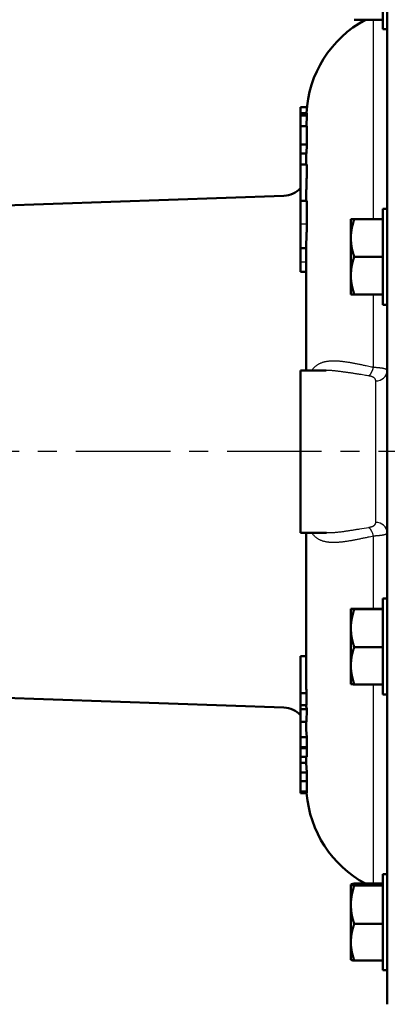
# Model space of a CAD drawing. Units: millimetres. Extents: x -384 to 12, y -7 to 286.
# Drawn here: x -187 to -166, y 188 to 244 of the extents above; entities that cross this region are included whole.
import ezdxf

# ---------------------------------------------------------------- set-up
doc = ezdxf.new("R2010")
doc.units = ezdxf.units.MM
doc.header["$LTSCALE"] = 0.171582
doc.linetypes.add('CENTER', pattern=[50.8, 31.75, -6.35, 6.35, -6.35])

msp = doc.modelspace()

# ---------------------------------------------------------------- linework, layer by layer
at = {"color": 7, "linetype": 'Continuous', "lineweight": 50}
for p, q in [((-165.81, 249.20497), (-165.81, 243.67164)), ((-165.54333, 232.65114), (-165.54333, 248.25353)), ((-165.81, 244.21883), (-167.45088, 244.21883)), ((-165.81, 243.67164), (-165.54333, 243.67164)), ((-170.54333, 239.17117), (-170.17572, 239.17117)), ((-170.54333, 239.17117), (-170.54333, 238.82604)), ((-170.54333, 238.82604), (-170.17543, 238.82604)), ((-170.54333, 238.82604), (-170.54333, 238.69074)), ((-170.17543, 238.82604), (-170.17543, 238.69074)), ((-170.54333, 238.69074), (-170.54333, 238.0834)), ((-170.54333, 238.69074), (-170.17543, 238.69074)), ((-170.17543, 238.69074), (-170.20485, 238.0834)), ((-170.54333, 238.0834), (-170.54333, 237.02946)), ((-170.54333, 238.0834), (-170.17095, 238.0834)), ((-170.17095, 238.0834), (-170.17095, 237.02946)), ((-170.54333, 237.02946), (-170.54333, 236.50893)), ((-170.54333, 237.02946), (-170.17095, 237.02946)), ((-170.54333, 236.50893), (-170.20836, 236.50893)), ((-170.54333, 236.50893), (-170.54333, 235.8819)), ((-170.21, 236.50893), (-170.21, 235.8819)), ((-170.17095, 237.02946), (-170.20836, 236.50893)), ((-170.19668, 235.8819), (-170.59243, 235.8819)), ((-170.54333, 235.8819), (-170.54333, 233.78665)), ((-170.21, 234.30133), (-170.21, 233.78665)), ((-171.4968, 234.07276), (-215.14803, 232.54843)), ((-170.54333, 233.78665), (-170.17107, 233.78665)), ((-170.54333, 233.78665), (-170.54333, 232.46663)), ((-170.17107, 233.78665), (-170.17511, 232.46663)), ((-165.54333, 233.32989), (-165.81, 233.32989)), ((-165.81, 233.32989), (-165.81, 227.79655)), ((-170.59243, 232.74754), (-170.54333, 232.74754)), ((-167.64333, 231.7484), (-167.64333, 232.72989)), ((-165.81, 232.73081), (-167.45088, 232.73081)), ((-165.54333, 232.65114), (-165.54333, 230.37897)), ((-170.54333, 232.46663), (-170.54333, 231.06666)), ((-167.64333, 231.54428), (-167.64333, 231.7484)), ((-167.64333, 229.58503), (-167.64333, 231.54428)), ((-170.54333, 231.07534), (-170.54333, 230.26922)), ((-170.54333, 231.06666), (-170.21, 231.06666)), ((-170.21, 231.37845), (-170.21, 224.00451)), ((-170.54333, 230.26922), (-170.54333, 229.70265)), ((-165.81, 230.56507), (-167.45195, 230.56507)), ((-165.54333, 208.30528), (-165.54333, 230.37897)), ((-170.54333, 229.70265), (-170.21, 229.70265)), ((-167.64333, 229.38074), (-167.64333, 229.58503)), ((-167.64333, 228.39655), (-167.64333, 229.38074)), ((-165.81, 228.39748), (-167.45088, 228.39748)), ((-165.81, 228.39563), (-167.45088, 228.39563)), ((-165.81, 227.79655), (-165.54333, 227.79655)), ((-169.05739, 224.00451), (-170.54333, 224.00451)), ((-170.54333, 224.00451), (-170.54333, 214.67117)), ((-170.54333, 214.67117), (-169.04262, 214.67117)), ((-170.21, 214.67117), (-170.21, 205.78496)), ((-165.54333, 210.87912), (-165.81, 210.87912)), ((-165.81, 210.87912), (-165.81, 206.72546)), ((-167.64333, 209.27652), (-167.64333, 210.279)), ((-165.81, 210.29253), (-167.45088, 210.29253)), ((-165.81, 210.26546), (-167.45088, 210.26546)), ((-167.64333, 209.07106), (-167.64333, 209.27652)), ((-167.64333, 207.11192), (-167.64333, 209.07106)), ((-165.54333, 208.30528), (-165.54333, 206.72546)), ((-165.81, 208.08535), (-167.45195, 208.08535)), ((-170.54333, 207.5489), (-170.54333, 205.42689)), ((-170.54333, 207.5489), (-170.21, 207.5489)), ((-167.64333, 206.90901), (-167.64333, 207.11192)), ((-167.64333, 205.94592), (-167.64333, 206.90901)), ((-165.81, 206.72546), (-165.81, 205.34579)), ((-165.54333, 206.72546), (-165.54333, 206.02454)), ((-215.14803, 206.12725), (-171.4968, 204.60292)), ((-165.81, 205.93238), (-167.45088, 205.93238)), ((-165.54333, 190.42215), (-165.54333, 206.02454)), ((-170.54333, 205.42689), (-170.54333, 204.73717)), ((-170.54333, 205.42689), (-170.19024, 205.42689)), ((-170.19024, 205.42689), (-170.19025, 204.73717)), ((-165.81, 205.34579), (-165.54333, 205.34579)), ((-170.54333, 204.73717), (-170.19025, 204.73717)), ((-170.54333, 204.73717), (-170.54333, 204.50875)), ((-170.54333, 204.50875), (-170.18324, 204.50875)), ((-170.54333, 204.50875), (-170.54333, 203.7756)), ((-170.21, 204.73717), (-170.21, 204.67257)), ((-170.18324, 204.50875), (-170.21, 204.67257)), ((-170.18997, 203.7756), (-170.18324, 204.50875)), ((-170.54333, 203.7756), (-170.18997, 203.7756)), ((-170.54333, 203.7756), (-170.54333, 202.89583)), ((-170.21, 203.7756), (-170.21, 203.31699)), ((-170.18921, 202.89583), (-170.21, 203.31699)), ((-170.54333, 202.89583), (-170.18921, 202.89583)), ((-170.54333, 202.89583), (-170.54333, 202.30932)), ((-170.18324, 202.30932), (-170.18921, 202.89583)), ((-170.54333, 202.30932), (-170.18324, 202.30932)), ((-170.54333, 202.30932), (-170.54333, 202.26162)), ((-170.54333, 202.26162), (-170.17813, 202.26162)), ((-170.54333, 202.26162), (-170.54333, 201.76177)), ((-170.18818, 201.76177), (-170.17813, 202.26162)), ((-170.17813, 202.26162), (-170.18378, 202.33931)), ((-170.54333, 201.76177), (-170.18818, 201.76177)), ((-170.54333, 201.76177), (-170.54333, 201.42032)), ((-170.54333, 201.42032), (-170.20997, 201.42032)), ((-170.54333, 201.42032), (-170.54333, 200.86207)), ((-170.20997, 201.42032), (-170.20997, 201.76177)), ((-170.18818, 200.86207), (-170.20997, 201.42032)), ((-170.54333, 200.86207), (-170.18818, 200.86207)), ((-170.54333, 200.86207), (-170.54333, 200.36222)), ((-170.17813, 200.36222), (-170.18818, 200.86207)), ((-170.54333, 200.36222), (-170.17813, 200.36222)), ((-170.54333, 200.36222), (-170.54333, 199.76091)), ((-170.18522, 200.36222), (-170.18522, 199.76091)), ((-170.54333, 199.76091), (-170.18522, 199.76091)), ((-170.54333, 199.76091), (-170.54333, 199.68518)), ((-170.54333, 199.68518), (-170.54333, 199.67798)), ((-170.54333, 199.68518), (-170.17813, 199.68518)), ((-170.54333, 199.67798), (-170.18818, 199.67798)), ((-170.54333, 199.67798), (-170.54333, 199.66502)), ((-170.54333, 199.66502), (-170.19026, 199.66502)), ((-170.54333, 199.66502), (-170.54333, 199.65782)), ((-170.54333, 199.65782), (-170.1897, 199.65782)), ((-170.18818, 199.67798), (-170.17813, 199.68518)), ((-170.17813, 199.68518), (-170.18369, 199.79164)), ((-165.54333, 195.00404), (-165.81, 195.00404)), ((-165.81, 195.00404), (-165.81, 190.11276)), ((-167.64333, 194.40217), (-167.63925, 194.4059)), ((-167.64333, 193.34483), (-167.64333, 194.40217)), ((-167.62779, 194.4164), (-167.45088, 194.45395)), ((-165.81, 194.45395), (-167.45088, 194.45395)), ((-165.81, 194.35038), (-167.45088, 194.35038)), ((-167.64333, 193.13591), (-167.64333, 193.34483)), ((-167.64333, 191.17835), (-167.64333, 193.13591)), ((-165.81, 192.13365), (-167.45195, 192.13365)), ((-167.64333, 190.97922), (-167.64333, 191.17835)), ((-167.64333, 190.07257), (-167.64333, 190.97922)), ((-165.81, 190.02079), (-167.45088, 190.02079)), ((-165.81, 190.11276), (-165.81, 189.47071)), ((-165.54333, 190.42215), (-165.54333, 189.47071)), ((-165.81, 189.47071), (-165.54333, 189.47071)), ((-165.54333, 187.50451), (-165.54333, 189.47071))]:
    msp.add_line(p, q, dxfattribs=at)
at = {"color": 8, "linetype": 'Continuous', "lineweight": 25}
for p, q in [((-166.33766, 232.73081), (-166.33766, 244.21883)), ((-170.54333, 232.46663), (-170.17511, 232.46663)), ((-170.54333, 230.26922), (-170.21, 230.26922)), ((-166.33766, 224.20274), (-166.33766, 228.39563)), ((-166.21, 215.2541), (-166.21, 223.42158)), ((-166.33766, 210.29253), (-166.33766, 214.47293)), ((-166.33766, 194.45395), (-166.33766, 205.93238))]:
    msp.add_line(p, q, dxfattribs=at)
at = {"color": 7, "linetype": 'CENTER', "lineweight": 25}
msp.add_line((-108.31241, 219.33784), (-269.53961, 219.33784), dxfattribs=at)
at = {"color": 7, "linetype": 'Continuous', "lineweight": 50}
for centre, radius, start, end in [((-163.71, 238.50451), 6.5, 118.462757, 177.164586), ((-171.54333, 235.40528), 1.33333, 272, 318.590378), ((-166.95094, 205.78519), 3.25906, 180.00401, 186.311784), ((-171.54333, 203.2704), 1.33333, 41.409622, 88), ((-163.71, 200.17117), 6.5, 184.529787, 241.590745)]:
    msp.add_arc(centre, radius, start, end, dxfattribs=at)
at = {"color": 8, "linetype": 'Continuous', "lineweight": 25}
for centre, radius, start, end in [((-167.19898, 224.33831), 0.87193, 312.746134, 351.055469), ((-166.17096, 224.04958), 0.62921, 266.442935, 355.934687), ((-167.19898, 214.33737), 0.87193, 8.944531, 47.253866), ((-166.17096, 214.6261), 0.62921, 4.065313, 93.557065)]:
    msp.add_arc(centre, radius, start, end, dxfattribs=at)
at = {"color": 7, "linetype": 'Continuous', "lineweight": 50}
for points, knots in [([(-170.19668, 235.87691), (-170.19622, 235.87699), (-170.19531, 235.87725), (-170.19372, 235.87705), (-170.19217, 235.87565), (-170.19087, 235.87297), (-170.18957, 235.86885), (-170.18828, 235.8632), (-170.18699, 235.85613), (-170.18573, 235.84776), (-170.18451, 235.83822), (-170.18334, 235.82765), (-170.18224, 235.81612), (-170.1812, 235.80366), (-170.18024, 235.79027), (-170.17936, 235.7759), (-170.17857, 235.76053), (-170.17786, 235.74414), (-170.17726, 235.72671), (-170.17675, 235.70825), (-170.17633, 235.68878), (-170.17602, 235.66833), (-170.17582, 235.64691), (-170.17571, 235.62456), (-170.17572, 235.60129), (-170.17583, 235.57713), (-170.17605, 235.55209), (-170.17637, 235.52619), (-170.17679, 235.49944), (-170.17732, 235.47187), (-170.17794, 235.4435), (-170.17865, 235.41434), (-170.17945, 235.38442), (-170.18065, 235.34308), (-170.18236, 235.28967), (-170.18855, 235.11259), (-170.19595, 234.93061), (-170.20182, 234.75744), (-170.20345, 234.70492), (-170.2046, 234.66517), (-170.20526, 234.63859), (-170.2056, 234.62526)], [0, 0, 0, 0, 0.00141114, 0.00281479, 0.00458323, 0.00738691, 0.01169957, 0.01752398, 0.02475167, 0.03325885, 0.04291595, 0.05359072, 0.06517353, 0.07766249, 0.09108623, 0.10547319, 0.12085174, 0.13725012, 0.15469103, 0.17316359, 0.19264415, 0.21310896, 0.23453418, 0.25689591, 0.28017085, 0.30434023, 0.32938726, 0.35529509, 0.38204683, 0.40962552, 0.43801367, 0.46718934, 0.4971283, 0.52780626, 0.59128178, 0.65741931, 1.05937426, 1.137672, 1.17722509, 1.21700709, 1.25698773, 1.25698773, 1.25698773, 1.25698773]), ([(-170.2056, 234.62526), (-170.2059, 234.61188), (-170.20654, 234.58508), (-170.2073, 234.5448), (-170.20794, 234.50441), (-170.20866, 234.45036), (-170.20935, 234.38266), (-170.20977, 234.32845), (-170.21, 234.30133)], [0, 0, 0, 0, 0.040149143, 0.080438154, 0.120845473, 0.161351686, 0.242582317, 0.323972059, 0.323972059, 0.323972059, 0.323972059]), ([(-167.45088, 232.73081), (-167.46015, 232.69836), (-167.47413, 232.64971), (-167.49246, 232.58477), (-167.50601, 232.53606), (-167.5193, 232.48731), (-167.53226, 232.43854), (-167.54482, 232.38972), (-167.55692, 232.34086), (-167.5685, 232.29194), (-167.57948, 232.24296), (-167.5898, 232.19391), (-167.5994, 232.14478), (-167.6082, 232.09557), (-167.61615, 232.04627), (-167.62318, 231.99688), (-167.62921, 231.94738), (-167.6342, 231.89777), (-167.63802, 231.84805), (-167.64091, 231.79824), (-167.6425, 231.76501), (-167.64333, 231.7484)], [0, 0, 0, 0, 0.10125744, 0.15185739, 0.20242351, 0.25294572, 0.30341493, 0.35382336, 0.40416474, 0.45443464, 0.5046307, 0.55475291, 0.60480391, 0.65478924, 0.70471762, 0.75460127, 0.80445612, 0.85430208, 0.90416301, 0.95405441, 1.00396742, 1.00396742, 1.00396742, 1.00396742]), ([(-167.45088, 232.73081), (-167.4895, 232.73069), (-167.53963, 232.73059), (-167.59594, 232.73031), (-167.62002, 232.73013), (-167.63404, 232.72999), (-167.64188, 232.7299), (-167.64333, 232.72989)], [0, 0, 0, 0, 0.115839002, 0.150407901, 0.168926247, 0.188085918, 0.192452517, 0.192452517, 0.192452517, 0.192452517]), ([(-170.17511, 232.46663), (-170.17529, 232.44849), (-170.17554, 232.4212), (-170.17596, 232.38467), (-170.17632, 232.35689), (-170.17676, 232.32872), (-170.1773, 232.30006), (-170.17794, 232.27082), (-170.17872, 232.24089), (-170.17964, 232.21023), (-170.1807, 232.17885), (-170.18189, 232.14682), (-170.18318, 232.11425), (-170.18503, 232.06999), (-170.19051, 231.94655), (-170.19709, 231.81216), (-170.20227, 231.68924), (-170.20398, 231.64565), (-170.20517, 231.61351), (-170.20626, 231.58184), (-170.20723, 231.55071), (-170.20807, 231.52019), (-170.20877, 231.49036), (-170.20932, 231.4613), (-170.2097, 231.43305), (-170.2099, 231.40553), (-170.20996, 231.38742), (-170.21, 231.37845)], [0, 0, 0, 0, 0.05441272, 0.0818646, 0.10961122, 0.13775094, 0.16638229, 0.19560389, 0.22551454, 0.25620009, 0.28762863, 0.31970572, 0.3523362, 0.38542481, 0.4525949, 0.72301684, 0.78909797, 0.82167856, 0.8538643, 0.88558058, 0.91675285, 0.9473067, 0.97716785, 1.0062622, 1.03451584, 1.06192097, 1.08883814, 1.08883814, 1.08883814, 1.08883814]), ([(-167.64333, 231.54428), (-167.64211, 231.5277), (-167.63969, 231.49454), (-167.63589, 231.44482), (-167.63181, 231.39513), (-167.62729, 231.3455), (-167.6222, 231.29595), (-167.61638, 231.24648), (-167.6097, 231.19713), (-167.60199, 231.14791), (-167.5932, 231.09884), (-167.58345, 231.0499), (-167.57282, 231.00107), (-167.56139, 230.95236), (-167.54925, 230.90374), (-167.5365, 230.8552), (-167.52321, 230.80674), (-167.50949, 230.75834), (-167.49541, 230.70998), (-167.4763, 230.64553), (-167.46165, 230.59727), (-167.45195, 230.56507)], [0, 0, 0, 0, 0.04987786, 0.09974746, 0.14960182, 0.19943652, 0.24925094, 0.2990496, 0.34884341, 0.3986509, 0.44849474, 0.49839218, 0.54835494, 0.59838997, 0.64849991, 0.69868361, 0.74893659, 0.79925157, 0.84961892, 0.90002718, 1.00091396, 1.00091396, 1.00091396, 1.00091396]), ([(-167.64333, 229.58503), (-167.64211, 229.60162), (-167.63969, 229.63481), (-167.63589, 229.68458), (-167.63181, 229.7343), (-167.62729, 229.78398), (-167.6222, 229.83358), (-167.61638, 229.88308), (-167.6097, 229.93248), (-167.60199, 229.98174), (-167.5932, 230.03085), (-167.58345, 230.07984), (-167.57282, 230.1287), (-167.56139, 230.17746), (-167.54925, 230.22612), (-167.5365, 230.2747), (-167.52321, 230.3232), (-167.50949, 230.37165), (-167.49541, 230.42005), (-167.4763, 230.48455), (-167.46165, 230.53285), (-167.45195, 230.56507)], [0, 0, 0, 0, 0.04992041, 0.09983253, 0.14972936, 0.19960644, 0.24946313, 0.29930391, 0.34913965, 0.39898881, 0.44887407, 0.49881265, 0.5488163, 0.59889198, 0.64904237, 0.6992663, 0.74955935, 0.79991425, 0.8503214, 0.90076936, 1.0017354, 1.0017354, 1.0017354, 1.0017354]), ([(-167.45088, 228.39748), (-167.46015, 228.42996), (-167.47413, 228.47866), (-167.49246, 228.54365), (-167.50601, 228.5924), (-167.5193, 228.64119), (-167.53226, 228.69), (-167.54482, 228.73886), (-167.55692, 228.78777), (-167.5685, 228.83673), (-167.57948, 228.88575), (-167.5898, 228.93485), (-167.5994, 228.98401), (-167.6082, 229.03327), (-167.61615, 229.08261), (-167.62318, 229.13204), (-167.62921, 229.18158), (-167.6342, 229.23123), (-167.63802, 229.281), (-167.64091, 229.33085), (-167.6425, 229.36411), (-167.64333, 229.38074)], [0, 0, 0, 0, 0.10133797, 0.15197824, 0.20258473, 0.25314738, 0.30365713, 0.3541062, 0.40448835, 0.45479916, 0.50503627, 0.55519969, 0.60529207, 0.65531895, 0.70528907, 0.75521463, 0.80511156, 0.85499979, 0.90490314, 0.95483707, 1.00479266, 1.00479266, 1.00479266, 1.00479266]), ([(-167.45088, 228.39748), (-167.4895, 228.39736), (-167.53963, 228.39726), (-167.59594, 228.39697), (-167.62002, 228.39679), (-167.63404, 228.39665), (-167.64188, 228.39657), (-167.64333, 228.39655)], [0, 0, 0, 0, 0.115838558, 0.150407514, 0.168925979, 0.188085865, 0.192452522, 0.192452522, 0.192452522, 0.192452522]), ([(-167.64333, 228.39655), (-167.64278, 228.39654), (-167.6416, 228.3965), (-167.6396, 228.39645), (-167.6371, 228.39641), (-167.63382, 228.39636), (-167.62725, 228.39629), (-167.60884, 228.39616), (-167.54915, 228.39591), (-167.49356, 228.39576), (-167.45088, 228.39563)], [0, 0, 0, 0, 0.001652544, 0.003561353, 0.005982749, 0.009173101, 0.013388791, 0.02569238, 0.064410202, 0.192453511, 0.192453511, 0.192453511, 0.192453511]), ([(-167.45088, 210.29253), (-167.46206, 210.29209), (-167.47862, 210.29145), (-167.50032, 210.29056), (-167.51566, 210.2899), (-167.53003, 210.28924), (-167.54329, 210.28857), (-167.55539, 210.2879), (-167.56639, 210.28723), (-167.57637, 210.28655), (-167.58542, 210.28588), (-167.59362, 210.2852), (-167.60107, 210.28451), (-167.60783, 210.28383), (-167.61401, 210.28314), (-167.61967, 210.28246), (-167.62491, 210.28177), (-167.62981, 210.28108), (-167.63446, 210.28038), (-167.63894, 210.27969), (-167.64188, 210.27923), (-167.64333, 210.279)], [0, 0, 0, 0, 0.033551108, 0.0497169, 0.065151036, 0.079609742, 0.092882954, 0.10497279, 0.11596395, 0.125941341, 0.134989886, 0.14319452, 0.150640171, 0.157411742, 0.163594079, 0.169271928, 0.174529888, 0.179452365, 0.184123529, 0.18862732, 0.193047481, 0.193047481, 0.193047481, 0.193047481]), ([(-167.64333, 210.279), (-167.64278, 210.27877), (-167.64162, 210.27826), (-167.63963, 210.27755), (-167.63712, 210.27685), (-167.63384, 210.27616), (-167.62954, 210.27548), (-167.62403, 210.27481), (-167.61724, 210.27415), (-167.60921, 210.27348), (-167.60004, 210.27281), (-167.58982, 210.27214), (-167.57864, 210.27147), (-167.56661, 210.2708), (-167.55381, 210.27014), (-167.5355, 210.26923), (-167.50112, 210.26762), (-167.47123, 210.26636), (-167.45088, 210.26546)], [0, 0, 0, 0, 0.001789063, 0.003817101, 0.006333372, 0.009596105, 0.013866617, 0.019394875, 0.026245942, 0.034331942, 0.043559149, 0.053833176, 0.065059284, 0.077142531, 0.089987846, 0.103500081, 0.132144441, 0.193245206, 0.193245206, 0.193245206, 0.193245206]), ([(-167.45088, 210.26546), (-167.46015, 210.23279), (-167.47413, 210.18382), (-167.49246, 210.11845), (-167.50601, 210.06941), (-167.5193, 210.02035), (-167.53226, 209.97125), (-167.54482, 209.92211), (-167.55692, 209.87292), (-167.5685, 209.82368), (-167.57948, 209.77437), (-167.5898, 209.72499), (-167.5994, 209.67554), (-167.6082, 209.626), (-167.61615, 209.57638), (-167.62318, 209.52666), (-167.62921, 209.47683), (-167.6342, 209.42689), (-167.63802, 209.37684), (-167.64091, 209.3267), (-167.6425, 209.29325), (-167.64333, 209.27652)], [0, 0, 0, 0, 0.10187913, 0.15279033, 0.20366816, 0.25450268, 0.30528497, 0.35600737, 0.40666375, 0.45724979, 0.50776324, 0.55820418, 0.60857532, 0.65888227, 0.7091338, 0.75934211, 0.80952314, 0.85969677, 0.90988678, 0.96010827, 1.01035184, 1.01035184, 1.01035184, 1.01035184]), ([(-167.64333, 209.07106), (-167.64211, 209.05437), (-167.63969, 209.02099), (-167.63589, 208.97093), (-167.63181, 208.92092), (-167.62729, 208.87096), (-167.6222, 208.82107), (-167.61638, 208.77128), (-167.6097, 208.7216), (-167.60199, 208.67206), (-167.5932, 208.62266), (-167.58345, 208.57339), (-167.57282, 208.52424), (-167.56139, 208.47521), (-167.54925, 208.42626), (-167.5365, 208.37741), (-167.52321, 208.32862), (-167.50949, 208.27989), (-167.49541, 208.23122), (-167.4763, 208.16634), (-167.46165, 208.11776), (-167.45195, 208.08535)], [0, 0, 0, 0, 0.05020708, 0.1004057, 0.15058869, 0.20075138, 0.25089294, 0.30101758, 0.35113591, 0.40126609, 0.45143059, 0.50164667, 0.55192616, 0.60227611, 0.65269932, 0.70319478, 0.75375821, 0.80438252, 0.85505828, 0.90577426, 1.00727532, 1.00727532, 1.00727532, 1.00727532]), ([(-167.64333, 207.11192), (-167.64211, 207.1284), (-167.63969, 207.16136), (-167.63589, 207.21079), (-167.63181, 207.26019), (-167.62729, 207.30952), (-167.6222, 207.35879), (-167.61638, 207.40796), (-167.6097, 207.45702), (-167.60199, 207.50595), (-167.5932, 207.55473), (-167.58345, 207.60339), (-167.57281, 207.65192), (-167.56139, 207.70035), (-167.54925, 207.74868), (-167.5365, 207.79693), (-167.52321, 207.84511), (-167.50949, 207.89323), (-167.49542, 207.9413), (-167.48107, 207.98934), (-167.46656, 208.03735), (-167.45682, 208.06935), (-167.45195, 208.08535)], [0, 0, 0, 0, 0.049585218, 0.099162357, 0.148724621, 0.198267776, 0.247791441, 0.297300379, 0.346805788, 0.396326513, 0.445885438, 0.49549975, 0.545181115, 0.594936376, 0.644768047, 0.69467482, 0.744652062, 0.79469231, 0.844785753, 0.894920716, 0.94508413, 0.995262, 0.995262, 0.995262, 0.995262]), ([(-167.45088, 205.93238), (-167.46015, 205.96465), (-167.47413, 206.01301), (-167.49246, 206.07757), (-167.50601, 206.12599), (-167.5193, 206.17445), (-167.53226, 206.22293), (-167.54482, 206.27146), (-167.55692, 206.32004), (-167.5685, 206.36867), (-167.57948, 206.41736), (-167.5898, 206.46612), (-167.5994, 206.51496), (-167.6082, 206.56388), (-167.61615, 206.61289), (-167.62318, 206.66199), (-167.62921, 206.7112), (-167.6342, 206.76051), (-167.63802, 206.80994), (-167.64091, 206.85945), (-167.6425, 206.89249), (-167.64333, 206.90901)], [0, 0, 0, 0, 0.100705873, 0.151029686, 0.201319247, 0.251564329, 0.301755727, 0.351885518, 0.401947334, 0.451936623, 0.50185093, 0.551690165, 0.601456889, 0.65115659, 0.700797966, 0.7503932, 0.799958232, 0.849513022, 0.899081482, 0.948679464, 0.998298612, 0.998298612, 0.998298612, 0.998298612]), ([(-167.64333, 205.94592), (-167.64278, 205.94569), (-167.64162, 205.94518), (-167.63963, 205.94447), (-167.63712, 205.94377), (-167.63384, 205.94308), (-167.62954, 205.9424), (-167.62403, 205.94174), (-167.61724, 205.94107), (-167.60921, 205.9404), (-167.60004, 205.93973), (-167.58982, 205.93907), (-167.57864, 205.9384), (-167.56661, 205.93773), (-167.55381, 205.93706), (-167.5355, 205.93615), (-167.50112, 205.93454), (-167.47123, 205.93328), (-167.45088, 205.93238)], [0, 0, 0, 0, 0.001789111, 0.00381719, 0.006333493, 0.009596249, 0.013866778, 0.019395048, 0.026246123, 0.034332129, 0.043559341, 0.053833372, 0.065059483, 0.077142732, 0.089988049, 0.103500286, 0.132144648, 0.193245417, 0.193245417, 0.193245417, 0.193245417]), ([(-167.45088, 194.35038), (-167.45651, 194.35123), (-167.46769, 194.3529), (-167.48425, 194.35541), (-167.50033, 194.35793), (-167.51567, 194.36045), (-167.53005, 194.36298), (-167.54331, 194.36553), (-167.55541, 194.3681), (-167.56641, 194.37068), (-167.5764, 194.37326), (-167.58545, 194.37586), (-167.59366, 194.37846), (-167.60111, 194.38107), (-167.60787, 194.38369), (-167.61405, 194.38632), (-167.61971, 194.38895), (-167.62495, 194.39159), (-167.62984, 194.39423), (-167.63448, 194.39687), (-167.63895, 194.39952), (-167.64188, 194.40129), (-167.64333, 194.40217)], [0, 0, 0, 0, 0.017073442, 0.033905787, 0.05025621, 0.065884488, 0.080551485, 0.094052925, 0.106394683, 0.117664183, 0.127949244, 0.137337821, 0.145917866, 0.153777109, 0.161002747, 0.167681029, 0.173896773, 0.17973285, 0.185269756, 0.190585396, 0.195755198, 0.200852627, 0.200852627, 0.200852627, 0.200852627]), ([(-167.45088, 194.35038), (-167.46015, 194.31717), (-167.47413, 194.26737), (-167.49246, 194.2009), (-167.50601, 194.15104), (-167.5193, 194.10115), (-167.53226, 194.05123), (-167.54482, 194.00126), (-167.55692, 193.95125), (-167.5685, 193.90117), (-167.57948, 193.85104), (-167.5898, 193.80083), (-167.5994, 193.75055), (-167.6082, 193.70018), (-167.61615, 193.64972), (-167.62318, 193.59917), (-167.62921, 193.5485), (-167.6342, 193.49773), (-167.63802, 193.44683), (-167.64091, 193.39585), (-167.6425, 193.36184), (-167.64333, 193.34483)], [0, 0, 0, 0, 0.10346408, 0.15516872, 0.20684116, 0.25847184, 0.31005218, 0.36157486, 0.41303409, 0.46442583, 0.5157481, 0.56700122, 0.61818808, 0.66931443, 0.72038914, 0.77142446, 0.82243629, 0.87344444, 0.92447246, 0.97553452, 1.02661985, 1.02661985, 1.02661985, 1.02661985]), ([(-167.64333, 193.13591), (-167.64211, 193.11894), (-167.63969, 193.085), (-167.63589, 193.03411), (-167.63181, 192.98325), (-167.62729, 192.93245), (-167.6222, 192.88173), (-167.61638, 192.8311), (-167.6097, 192.78059), (-167.60199, 192.73021), (-167.5932, 192.67999), (-167.58345, 192.62989), (-167.57282, 192.57992), (-167.56139, 192.53006), (-167.54925, 192.48029), (-167.5365, 192.43061), (-167.52321, 192.38101), (-167.50949, 192.33146), (-167.49541, 192.28197), (-167.4763, 192.216), (-167.46165, 192.16661), (-167.45195, 192.13365)], [0, 0, 0, 0, 0.05104603, 0.10208311, 0.15310352, 0.20410205, 0.25507722, 0.30603256, 0.35697786, 0.40793037, 0.45891203, 0.50994019, 0.5610269, 0.61217952, 0.66340118, 0.71469129, 0.76604604, 0.81745884, 0.86892079, 0.92042121, 1.02348821, 1.02348821, 1.02348821, 1.02348821]), ([(-167.64333, 191.17835), (-167.64211, 191.19452), (-167.63969, 191.22687), (-167.63589, 191.27538), (-167.63181, 191.32386), (-167.62729, 191.37228), (-167.6222, 191.42062), (-167.61638, 191.46888), (-167.6097, 191.51703), (-167.60199, 191.56505), (-167.5932, 191.61292), (-167.58345, 191.66067), (-167.57281, 191.7083), (-167.56138, 191.75582), (-167.54925, 191.80325), (-167.5365, 191.85061), (-167.52321, 191.89789), (-167.50949, 191.94511), (-167.49542, 191.99228), (-167.48107, 192.03942), (-167.46656, 192.08654), (-167.45682, 192.11794), (-167.45195, 192.13365)], [0, 0, 0, 0, 0.048666811, 0.097326105, 0.145971667, 0.194599898, 0.243211118, 0.291810888, 0.340411317, 0.389032284, 0.437697285, 0.486423407, 0.535222075, 0.584099803, 0.633058703, 0.682097, 0.731209541, 0.780388295, 0.829622854, 0.878900911, 0.92820875, 0.977531714, 0.977531714, 0.977531714, 0.977531714]), ([(-167.45088, 190.02079), (-167.46015, 190.05245), (-167.47413, 190.09991), (-167.49246, 190.16327), (-167.50601, 190.21079), (-167.5193, 190.25834), (-167.53226, 190.30592), (-167.54482, 190.35355), (-167.55692, 190.40122), (-167.56849, 190.44895), (-167.57948, 190.49673), (-167.5898, 190.54458), (-167.59939, 190.59251), (-167.6082, 190.64052), (-167.61615, 190.68861), (-167.62318, 190.7368), (-167.62921, 190.78509), (-167.6342, 190.83349), (-167.63802, 190.882), (-167.64091, 190.93059), (-167.6425, 190.96301), (-167.64333, 190.97922)], [0, 0, 0, 0, 0.09897419, 0.148431044, 0.197852318, 0.247227356, 0.296546544, 0.345801568, 0.394985695, 0.444094035, 0.493123829, 0.542074726, 0.590949071, 0.639752187, 0.688492666, 0.737182652, 0.785838116, 0.83447913, 0.883129845, 0.931807197, 0.980504378, 0.980504378, 0.980504378, 0.980504378]), ([(-167.45088, 190.02079), (-167.45614, 190.02157), (-167.46659, 190.02313), (-167.48209, 190.02547), (-167.49716, 190.02781), (-167.5116, 190.03015), (-167.52521, 190.0325), (-167.5378, 190.03486), (-167.54932, 190.03724), (-167.55979, 190.03964), (-167.56929, 190.04204), (-167.5779, 190.04445), (-167.5857, 190.04687), (-167.59278, 190.0493), (-167.5992, 190.05173), (-167.60506, 190.05417), (-167.61044, 190.05662), (-167.6154, 190.05907), (-167.62004, 190.06152), (-167.62444, 190.06398), (-167.62867, 190.06644), (-167.63145, 190.06809), (-167.63283, 190.06891)], [0, 0, 0, 0, 0.015949312, 0.031690244, 0.04701463, 0.061714774, 0.07558382, 0.08842098, 0.100157261, 0.11086867, 0.120638943, 0.129551947, 0.13769156, 0.145141468, 0.15198488, 0.158304147, 0.164180306, 0.1696926, 0.174918069, 0.179931335, 0.184804705, 0.189608639, 0.189608639, 0.189608639, 0.189608639])]:
    msp.add_open_spline(points, degree=3, knots=knots, dxfattribs=at)
at = {"color": 8, "linetype": 'Continuous', "lineweight": 25}
for points, knots in [([(-169.90767, 223.98883), (-169.89461, 224.00731), (-169.86873, 224.04432), (-169.82897, 224.09881), (-169.78772, 224.15142), (-169.74415, 224.20116), (-169.6975, 224.24707), (-169.64806, 224.28925), (-169.59601, 224.32791), (-169.54153, 224.36326), (-169.4848, 224.39551), (-169.42598, 224.42488), (-169.36513, 224.45148), (-169.30227, 224.47531), (-169.23742, 224.49641), (-169.17061, 224.51482), (-169.10186, 224.53055), (-169.03119, 224.54367), (-168.95865, 224.55426), (-168.8843, 224.56243), (-168.80819, 224.56827), (-168.73037, 224.57188), (-168.65089, 224.57335), (-168.5698, 224.5728), (-168.48715, 224.5703), (-168.403, 224.56595), (-168.31737, 224.55984), (-168.23033, 224.55205), (-168.1419, 224.54267), (-168.05215, 224.53178), (-167.9611, 224.51948), (-167.8688, 224.50585), (-167.77525, 224.49097), (-167.68044, 224.47494), (-167.58434, 224.45786), (-167.48693, 224.43981), (-167.38817, 224.42089), (-167.28804, 224.40119), (-167.18651, 224.3808), (-167.0836, 224.35985), (-167.01457, 224.34556), (-166.97982, 224.3384)], [0, 0, 0, 0, 0.0679148, 0.13546581, 0.20235211, 0.26840314, 0.33368661, 0.39852311, 0.46322633, 0.5280577, 0.5932265, 0.65889487, 0.72522024, 0.79236623, 0.86048537, 0.9297184, 1.00019419, 1.07202434, 1.14529161, 1.22005859, 1.29637122, 1.37426046, 1.45374393, 1.53482732, 1.61750682, 1.70177491, 1.7876181, 1.87501608, 1.96394253, 2.05436584, 2.1462497, 2.23955474, 2.33426953, 2.43041556, 2.52801317, 2.6270799, 2.727631, 2.8296798, 2.93323805, 3.03829888, 3.14472578, 3.14472578, 3.14472578, 3.14472578]), ([(-166.97982, 224.3384), (-166.90929, 224.32365), (-166.73117, 224.2866), (-166.51719, 224.24101), (-166.37369, 224.21042), (-166.33766, 224.20274)], [0, 0, 0, 0, 0.216173653, 0.545807187, 0.656336535, 0.656336535, 0.656336535, 0.656336535]), ([(-166.33766, 224.20274), (-166.3218, 224.20193), (-166.29025, 224.20033), (-166.24337, 224.19779), (-166.19744, 224.19497), (-166.15269, 224.19185), (-166.10921, 224.18844), (-166.067, 224.18474), (-166.02611, 224.18076), (-165.98655, 224.1765), (-165.94835, 224.17196), (-165.91153, 224.16715), (-165.87615, 224.16207), (-165.84227, 224.15671), (-165.81, 224.15106), (-165.77944, 224.14509), (-165.75072, 224.1388), (-165.72393, 224.13217), (-165.69918, 224.12518), (-165.67659, 224.11783), (-165.65624, 224.11009), (-165.63818, 224.1019), (-165.62231, 224.09331), (-165.60845, 224.08437), (-165.59637, 224.07511), (-165.58586, 224.06558), (-165.5767, 224.05581), (-165.56867, 224.04586), (-165.56154, 224.03576), (-165.5551, 224.02555), (-165.5491, 224.01528), (-165.54526, 224.00839), (-165.54333, 224.00497)], [0, 0, 0, 0, 0.047650308, 0.094762158, 0.140838156, 0.185701277, 0.229328974, 0.271699958, 0.312793237, 0.352588164, 0.391064502, 0.428202492, 0.463975851, 0.498307486, 0.531099448, 0.562256664, 0.591688021, 0.619307767, 0.645037569, 0.668809605, 0.690571339, 0.710320276, 0.728254917, 0.744648329, 0.759767213, 0.773864671, 0.787172441, 0.799894019, 0.812200494, 0.824230354, 0.83609351, 0.847878857, 0.847878857, 0.847878857, 0.847878857]), ([(-166.60716, 223.69799), (-166.69666, 223.7131), (-166.84541, 223.73832), (-167.02367, 223.76807), (-167.14171, 223.7875), (-167.22953, 223.8018), (-167.31677, 223.8158), (-167.40333, 223.82948), (-167.48915, 223.84279), (-167.57418, 223.85569), (-167.65843, 223.86819), (-167.74193, 223.88033), (-167.82476, 223.89212), (-167.90695, 223.90358), (-167.98858, 223.91473), (-168.0697, 223.92561), (-168.15037, 223.93624), (-168.23063, 223.94663), (-168.31055, 223.9568), (-168.39011, 223.96681), (-168.46919, 223.97646), (-168.5476, 223.98543), (-168.6251, 223.99342), (-168.70141, 224.00013), (-168.7763, 224.00522), (-168.84952, 224.00844), (-168.9208, 224.00933), (-168.98995, 224.00809), (-169.03515, 224.00436), (-169.05739, 224.00287)], [0, 0, 0, 0, 0.27229295, 0.45262921, 0.54217174, 0.63117835, 0.7195601, 0.80722824, 0.89409424, 0.98008762, 1.06523564, 1.14959865, 1.23323693, 1.31621061, 1.39857976, 1.48040431, 1.56174409, 1.64265881, 1.72320811, 1.80343798, 1.88320353, 1.96222139, 2.04021129, 2.11690288, 2.19203986, 2.26538495, 2.33672605, 2.40588406, 2.4727581, 2.4727581, 2.4727581, 2.4727581]), ([(-166.21, 223.42158), (-166.21092, 223.42581), (-166.21273, 223.43426), (-166.21558, 223.44691), (-166.21864, 223.45951), (-166.22203, 223.47202), (-166.22586, 223.48441), (-166.23025, 223.49666), (-166.23529, 223.50874), (-166.24111, 223.52062), (-166.24782, 223.53226), (-166.25552, 223.54363), (-166.26433, 223.5547), (-166.27433, 223.56542), (-166.28547, 223.57578), (-166.29771, 223.58581), (-166.31101, 223.59551), (-166.3253, 223.60486), (-166.34054, 223.61388), (-166.35667, 223.62255), (-166.37366, 223.63089), (-166.39144, 223.63888), (-166.40998, 223.64654), (-166.42925, 223.65383), (-166.44924, 223.66076), (-166.46992, 223.6673), (-166.49129, 223.67344), (-166.51333, 223.67918), (-166.53601, 223.68449), (-166.5593, 223.68934), (-166.5831, 223.69377), (-166.59912, 223.69657), (-166.60716, 223.69799)], [0, 0, 0, 0, 0.012973772, 0.025941972, 0.038902005, 0.051857237, 0.064819989, 0.077814461, 0.090879479, 0.104070838, 0.117462969, 0.131149633, 0.145243409, 0.159860334, 0.175060325, 0.190873036, 0.207314567, 0.224389841, 0.242094627, 0.260417229, 0.279339859, 0.298839751, 0.318895368, 0.339500771, 0.360652873, 0.382347849, 0.404581263, 0.427348191, 0.450643316, 0.474460753, 0.498732635, 0.523245056, 0.523245056, 0.523245056, 0.523245056]), ([(-169.04262, 214.68131), (-169.01505, 214.68072), (-168.95972, 214.67938), (-168.8762, 214.67822), (-168.79146, 214.67845), (-168.70508, 214.68088), (-168.61691, 214.68544), (-168.52696, 214.69193), (-168.43534, 214.70017), (-168.34214, 214.70999), (-168.24746, 214.7212), (-168.15139, 214.73362), (-168.05405, 214.74708), (-167.95551, 214.7614), (-167.85589, 214.7764), (-167.72114, 214.79716), (-167.55064, 214.8239), (-167.34402, 214.85695), (-167.02915, 214.90801), (-166.78334, 214.94872), (-166.60716, 214.97768)], [0, 0, 0, 0, 0.08271788, 0.16603748, 0.25057893, 0.33693093, 0.42524041, 0.51544322, 0.60746143, 0.70120627, 0.79658, 0.89347754, 0.99178786, 1.09139524, 1.19218037, 1.29402132, 1.50043487, 1.70991186, 1.9217728, 2.45738763, 2.45738763, 2.45738763, 2.45738763]), ([(-166.60716, 214.97768), (-166.59932, 214.97933), (-166.58367, 214.9826), (-166.56028, 214.98758), (-166.53713, 214.99267), (-166.51431, 214.99795), (-166.49196, 215.00346), (-166.47017, 215.00928), (-166.44906, 215.01545), (-166.42874, 215.02204), (-166.4093, 215.02912), (-166.39078, 215.03667), (-166.37316, 215.04466), (-166.35644, 215.05306), (-166.3406, 215.06185), (-166.32563, 215.071), (-166.31153, 215.08048), (-166.29828, 215.09027), (-166.28588, 215.10034), (-166.27436, 215.11069), (-166.26375, 215.12132), (-166.25409, 215.13222), (-166.2454, 215.14339), (-166.23773, 215.15484), (-166.2311, 215.16654), (-166.22555, 215.17851), (-166.22113, 215.19074), (-166.21772, 215.20318), (-166.2151, 215.21578), (-166.21307, 215.22849), (-166.21143, 215.24127), (-166.21049, 215.24982), (-166.21, 215.2541)], [0, 0, 0, 0, 0.024038598, 0.047977757, 0.0717189, 0.095165221, 0.118222718, 0.140801401, 0.162816782, 0.184191749, 0.204869662, 0.224859471, 0.244190329, 0.262891083, 0.280990212, 0.298515771, 0.315495333, 0.331955913, 0.347918492, 0.363393316, 0.378394856, 0.392944983, 0.407074067, 0.420822095, 0.434239705, 0.447389004, 0.46034656, 0.473210614, 0.486056015, 0.498920447, 0.511813236, 0.524724878, 0.524724878, 0.524724878, 0.524724878]), ([(-169.78814, 214.52307), (-169.80225, 214.5402), (-169.83136, 214.57418), (-169.87124, 214.62895), (-169.89522, 214.66759), (-169.90767, 214.68685)], [0, 0, 0, 0, 0.066584904, 0.134182566, 0.202988229, 0.202988229, 0.202988229, 0.202988229]), ([(-166.33766, 214.47293), (-166.44497, 214.44994), (-166.62308, 214.41158), (-166.83639, 214.36644), (-166.97718, 214.33709), (-167.08151, 214.31561), (-167.18481, 214.29468), (-167.28691, 214.27435), (-167.38769, 214.25472), (-167.48707, 214.23584), (-167.58501, 214.21783), (-167.68153, 214.20077), (-167.77662, 214.18476), (-167.87031, 214.16988), (-167.96261, 214.15624), (-168.05351, 214.14392), (-168.14303, 214.13301), (-168.23119, 214.1236), (-168.31799, 214.11579), (-168.4034, 214.10967), (-168.4874, 214.10533), (-168.56993, 214.10285), (-168.65093, 214.10232), (-168.73036, 214.10384), (-168.80815, 214.10749), (-168.88425, 214.11336), (-168.95862, 214.12154), (-169.03118, 214.13212), (-169.10191, 214.14518), (-169.17074, 214.1608), (-169.23762, 214.17907), (-169.30251, 214.20007), (-169.36534, 214.2239), (-169.42608, 214.25061), (-169.48467, 214.28027), (-169.54108, 214.31292), (-169.59526, 214.34863), (-169.64719, 214.38742), (-169.6967, 214.42945), (-169.74421, 214.47432), (-169.77322, 214.507), (-169.78814, 214.52307)], [0, 0, 0, 0, 0.32923434, 0.54657233, 0.65411262, 0.76068618, 0.86613277, 0.9702926, 1.07300677, 1.17416453, 1.27375007, 1.37176037, 1.46819457, 1.56305435, 1.65634441, 1.74807293, 1.83825211, 1.9268987, 2.01403464, 2.09967101, 2.18378349, 2.26634821, 2.34734913, 2.42677907, 2.50464085, 2.5809486, 2.65573069, 2.72903076, 2.80090746, 2.87143588, 2.94070902, 3.00883923, 3.07595937, 3.14222227, 3.20779817, 3.2728741, 3.33765307, 3.40235281, 3.46719871, 3.53240754, 3.59819576, 3.59819576, 3.59819576, 3.59819576]), ([(-165.54333, 214.67071), (-165.54436, 214.66717), (-165.54634, 214.66005), (-165.54979, 214.64945), (-165.55407, 214.63893), (-165.55965, 214.62858), (-165.56694, 214.61846), (-165.57635, 214.60874), (-165.58798, 214.59948), (-165.60174, 214.59058), (-165.61758, 214.58202), (-165.63541, 214.57379), (-165.65516, 214.56589), (-165.67676, 214.55829), (-165.70012, 214.55101), (-165.72517, 214.54401), (-165.75186, 214.5373), (-165.78018, 214.5309), (-165.81016, 214.5248), (-165.84181, 214.51902), (-165.87516, 214.51357), (-165.91023, 214.50846), (-165.94704, 214.50369), (-165.98559, 214.49927), (-166.02581, 214.49522), (-166.06755, 214.49147), (-166.11058, 214.48799), (-166.15469, 214.48471), (-166.19968, 214.48162), (-166.26076, 214.47764), (-166.30683, 214.47485), (-166.33766, 214.47293)], [0, 0, 0, 0, 0.011048179, 0.022156956, 0.033432369, 0.045066014, 0.057360702, 0.070727424, 0.085514122, 0.101862349, 0.119839577, 0.139469714, 0.160747341, 0.183647022, 0.208129392, 0.234145189, 0.261655255, 0.290681224, 0.321258202, 0.353419919, 0.387198935, 0.422626805, 0.459734227, 0.498550756, 0.539036682, 0.581005057, 0.624247833, 0.668555014, 0.713715182, 0.759515894, 0.852185901, 0.852185901, 0.852185901, 0.852185901])]:
    msp.add_open_spline(points, degree=3, knots=knots, dxfattribs=at)

doc.saveas('drawing.dxf')
